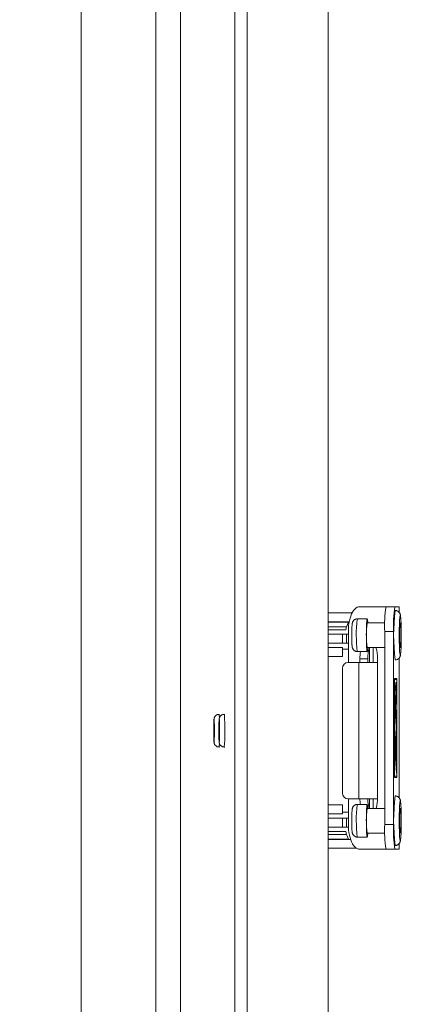
# Model space of a CAD drawing. Units: inches. Extents: x 0.5 to 33.9, y 0.4 to 21.4.
# Drawn here: x 24.7 to 25.3, y 3.8 to 5.4 of the extents above; entities that cross this region are included whole.
import ezdxf

# ---------------------------------------------------------------- set-up
doc = ezdxf.new("R2010")
doc.units = ezdxf.units.IN
doc.header["$MEASUREMENT"] = 0
doc.layers.add('FORMAT', color=7, linetype='Continuous')
doc.styles.add('SLDTEXTSTYLE0', font='TXT', dxfattribs={"width": 0.605})
doc.dimstyles.new('SLDDIMSTYLE0', dxfattribs={"dimtxt": 0.242676, "dimasz": 0.094, "dimexe": 0, "dimexo": 0.0625, "dimgap": 0.060669, "dimtad": 0, "dimtih": 1, "dimtoh": 1, "dimlfac": 3, "dimrnd": 1e-09, "dimzin": 4, "dimdsep": 46, "dimtxsty": 'SLDTEXTSTYLE0', "dimsah": 1, "dimcen": 0.09, "dimadec": 0, "dimazin": 1, "dimtfac": 1, "dimtofl": 0, "dimtmove": 0, "dimatfit": 3, "dimfxl": 1, "dimfrac": 2, "dimtolj": 1, "dimtzin": 12, "dimarcsym": 0})
doc.dimstyles.new('SLDDIMSTYLE1', dxfattribs={"dimtxt": 0.242676, "dimasz": 0.094, "dimexe": 0, "dimexo": 0.0625, "dimgap": 0.060669, "dimtad": 0, "dimtih": 1, "dimtoh": 1, "dimlfac": 3, "dimrnd": 1e-09, "dimzin": 12, "dimdsep": 46, "dimtxsty": 'SLDTEXTSTYLE0', "dimsah": 1, "dimcen": 0.09, "dimadec": 0, "dimazin": 3, "dimtfac": 1, "dimtofl": 0, "dimtmove": 0, "dimatfit": 3, "dimfxl": 1, "dimfrac": 2, "dimtolj": 1, "dimtzin": 12, "dimarcsym": 0})

# ---------------------------------------------------------------- blocks, each defined once
blk = doc.blocks.new('_D_17')
at = {"layer": 'FORMAT'}
for p, q in [((24.8197, 8.3816), (28.1596, 8.3816)), ((28.0346, 8.3816), (28.0346, 6.0766)), ((27.831, 6.0487), (27.831, 5.7321)), ((27.831, 6.0487), (27.8865, 6.0487)), ((29.0714, 6.0487), (29.0159, 6.0487)), ((29.0714, 6.0487), (29.0714, 5.7321)), ((27.831, 5.7321), (27.8865, 5.7321)), ((29.0714, 5.7321), (29.0159, 5.7321)), ((28.0346, 2.2405), (28.0346, 5.7042)), ((24.8197, 2.2405), (28.1596, 2.2405))]:
    blk.add_line(p, q, dxfattribs=at)
for points in [[(28.0346, 8.3816), (28.0146, 8.2876), (28.0546, 8.2876)], [(28.0346, 2.2405), (28.0546, 2.3345), (28.0146, 2.3345)]]:
    blk.add_solid(points, dxfattribs=at)
at = {"layer": 'FORMAT', "char_height": 0.25, "attachment_point": 1, "style": 'SLDTEXTSTYLE0'}
for s, insert in [('18.40', (26.8867, 6.0265)), ('467.36', (27.942, 6.0265))]:
    blk.add_mtext(s, dxfattribs=dict(at, insert=insert))
blk = doc.blocks.new('_D_18')
at = {"layer": 'FORMAT'}
for p, q in [((24.7076, 8.0232), (26.7422, 8.0232)), ((26.6172, 8.0232), (26.6172, 5.5571)), ((26.4137, 5.5292), (26.4137, 5.2126)), ((26.4137, 5.5292), (26.4692, 5.5292)), ((27.6541, 5.5292), (27.5986, 5.5292)), ((27.6541, 5.5292), (27.6541, 5.2126)), ((26.4137, 5.2126), (26.4692, 5.2126)), ((27.6541, 5.2126), (27.5986, 5.2126)), ((26.6172, 2.6032), (26.6172, 5.1847)), ((24.7076, 2.6032), (26.7422, 2.6032))]:
    blk.add_line(p, q, dxfattribs=at)
for points in [[(26.6172, 8.0232), (26.5972, 7.9292), (26.6372, 7.9292)], [(26.6172, 2.6032), (26.6372, 2.6972), (26.5972, 2.6972)]]:
    blk.add_solid(points, dxfattribs=at)
at = {"layer": 'FORMAT', "char_height": 0.25, "attachment_point": 1, "style": 'SLDTEXTSTYLE0'}
for s, insert in [('16.25', (25.4694, 5.507)), ('412.75', (26.5247, 5.507))]:
    blk.add_mtext(s, dxfattribs=dict(at, insert=insert))

msp = doc.modelspace()

# ---------------------------------------------------------------- linework, layer by layer
at = {"color": 7, "linetype": 'Continuous', "lineweight": 15}
for p, q in [((25.1768, 2.3171), (25.1768, 8.305)), ((24.7609, 8.1265), (24.7609, 2.4998)), ((25.0193, 2.4901), (25.0193, 8.132)), ((25.0402, 8.132), (25.0402, 2.4901)), ((24.9282, 8.0289), (24.9282, 2.5932)), ((24.8865, 2.6771), (24.8865, 7.945)), ((25.2294, 4.4364), (25.2739, 4.4364)), ((25.2739, 4.4364), (25.2888, 4.4364)), ((25.2888, 4.4364), (25.2958, 4.4364)), ((25.2895, 4.4301), (25.2893, 4.4301)), ((25.2958, 4.4272), (25.2958, 4.4364)), ((25.2958, 4.4364), (25.2958, 4.4364)), ((25.2958, 4.4272), (25.2958, 4.4364)), ((25.2168, 4.4259), (25.1768, 4.4259)), ((25.2119, 4.4109), (25.1768, 4.4109)), ((25.1768, 4.4104), (25.2106, 4.4104)), ((25.2106, 4.4104), (25.2071, 4.4024)), ((25.2422, 4.4159), (25.2255, 4.4159)), ((25.2071, 4.4024), (25.1768, 4.4024)), ((25.1768, 4.3975), (25.2061, 4.3975)), ((25.2105, 4.3427), (25.2105, 4.3948)), ((25.2718, 4.4093), (25.2422, 4.4093)), ((25.2867, 4.3948), (25.2717, 4.3948)), ((25.2717, 4.0698), (25.2717, 4.3948)), ((25.2867, 4.0698), (25.2867, 4.3948)), ((25.2004, 4.3902), (25.1768, 4.3902)), ((25.2004, 4.3752), (25.2004, 4.3902)), ((25.2071, 4.3902), (25.2004, 4.3902)), ((25.2071, 4.3902), (25.2071, 4.3752)), ((25.2105, 4.3902), (25.2071, 4.3902)), ((25.2004, 4.3752), (25.1768, 4.3752)), ((25.1768, 4.3677), (25.2007, 4.3677)), ((25.2071, 4.3752), (25.2004, 4.3752)), ((25.2007, 4.3527), (25.2007, 4.3677)), ((25.2007, 4.3652), (25.2105, 4.3652)), ((25.2105, 4.3752), (25.2071, 4.3752)), ((25.2255, 4.3609), (25.2422, 4.3609)), ((25.2422, 4.3676), (25.2717, 4.3676)), ((25.2452, 4.3652), (25.246, 4.3652)), ((25.246, 4.3652), (25.2459, 4.3676)), ((25.246, 4.3652), (25.246, 4.3427)), ((25.252, 4.3427), (25.252, 4.3676)), ((25.2007, 4.3527), (25.1768, 4.3527)), ((25.2298, 4.3489), (25.2298, 4.3427)), ((25.2432, 4.3489), (25.2298, 4.3489)), ((25.2432, 4.3489), (25.2432, 4.3427)), ((25.2596, 4.1156), (25.2596, 4.3489)), ((25.2893, 4.3468), (25.2895, 4.3468)), ((25.2958, 4.1148), (25.2958, 4.3497)), ((25.2958, 4.1149), (25.2958, 4.3496)), ((25.2009, 4.3327), (25.2009, 4.1227)), ((25.2282, 4.3427), (25.2097, 4.3427)), ((25.2282, 4.3427), (25.2282, 4.1127)), ((25.2282, 4.3427), (25.2596, 4.3427)), ((25.2921, 4.3156), (25.2883, 4.3156)), ((25.2883, 4.1489), (25.2883, 4.3156)), ((25.2883, 4.3136), (25.2884, 4.3136)), ((25.2884, 4.1509), (25.2884, 4.3136)), ((25.2919, 4.3136), (25.2884, 4.3136)), ((25.2887, 4.3136), (25.2887, 4.3156)), ((25.2919, 4.1509), (25.2919, 4.3136)), ((25.2921, 4.1489), (25.2921, 4.3156)), ((25.2887, 4.2671), (25.2917, 4.3088)), ((25.2887, 4.2671), (25.2916, 4.3075)), ((25.289, 4.3083), (25.2888, 4.3083)), ((25.2889, 4.3038), (25.2888, 4.3038)), ((25.2888, 4.3033), (25.2888, 4.3001)), ((25.2888, 4.3033), (25.2889, 4.3033)), ((25.2888, 4.3017), (25.2889, 4.3017)), ((25.2888, 4.3001), (25.2892, 4.3001)), ((25.2888, 4.2963), (25.289, 4.2963)), ((25.2889, 4.3033), (25.289, 4.3033)), ((25.2889, 4.3033), (25.2889, 4.3017)), ((25.2889, 4.3017), (25.2889, 4.3033)), ((25.2889, 4.3017), (25.2889, 4.3017)), ((25.2889, 4.3017), (25.289, 4.3017)), ((25.2892, 4.3053), (25.289, 4.3033)), ((25.289, 4.3017), (25.2892, 4.3038)), ((25.289, 4.3038), (25.2892, 4.3038)), ((25.2892, 4.3017), (25.289, 4.3017)), ((25.2892, 4.3038), (25.2892, 4.3053)), ((25.2892, 4.3001), (25.2892, 4.3017)), ((25.2916, 4.2943), (25.2897, 4.2671)), ((25.2916, 4.3075), (25.2916, 4.3075)), ((25.2916, 4.3075), (25.2916, 4.2943)), ((25.2917, 4.3088), (25.2917, 4.2939)), ((25.2917, 4.2939), (25.2898, 4.2671)), ((25.2916, 4.2939), (25.2917, 4.2939)), ((25.291, 4.2354), (25.2887, 4.2671)), ((25.2887, 4.2671), (25.2887, 4.2671)), ((25.291, 4.2362), (25.2887, 4.2671)), ((25.2897, 4.2671), (25.2914, 4.2428)), ((25.2897, 4.2671), (25.2898, 4.2671)), ((25.2898, 4.2671), (25.2915, 4.2428)), ((24.9937, 4.2552), (24.9929, 4.2552)), ((25.0024, 4.2552), (25.0016, 4.2552)), ((25.2887, 4.1981), (25.2917, 4.2397)), ((25.2887, 4.1981), (25.2916, 4.2384)), ((25.2909, 4.2362), (25.291, 4.2362)), ((25.2915, 4.2428), (25.291, 4.2354)), ((25.2914, 4.2428), (25.291, 4.2362)), ((25.2914, 4.2428), (25.2915, 4.2428)), ((25.2916, 4.2384), (25.2916, 4.2384)), ((25.2916, 4.2252), (25.2916, 4.2384)), ((25.2917, 4.2249), (25.2917, 4.2397)), ((25.2916, 4.2252), (25.2897, 4.1981)), ((25.2917, 4.2249), (25.2898, 4.1981)), ((25.2916, 4.2249), (25.2917, 4.2249)), ((24.9929, 4.2002), (24.9937, 4.2002)), ((25.0016, 4.2002), (25.0024, 4.2002)), ((25.2917, 4.1564), (25.2887, 4.1981)), ((25.2887, 4.1981), (25.2887, 4.1981)), ((25.2916, 4.1577), (25.2887, 4.1981)), ((25.2897, 4.1981), (25.2916, 4.1709)), ((25.2897, 4.1981), (25.2898, 4.1981)), ((25.2898, 4.1981), (25.2917, 4.1713)), ((25.2909, 4.2068), (25.2907, 4.2068)), ((25.2907, 4.1893), (25.2909, 4.1893)), ((25.2916, 4.1713), (25.2917, 4.1713)), ((25.2916, 4.1709), (25.2916, 4.1577)), ((25.2917, 4.1713), (25.2917, 4.1564)), ((25.2883, 4.1509), (25.2884, 4.1509)), ((25.2921, 4.1489), (25.2883, 4.1489)), ((25.2919, 4.1509), (25.2884, 4.1509)), ((25.2887, 4.1489), (25.2887, 4.1509)), ((25.2916, 4.1577), (25.2916, 4.1577)), ((25.2097, 4.1127), (25.2282, 4.1127)), ((25.2105, 4.0698), (25.2105, 4.1127)), ((25.2596, 4.1127), (25.2282, 4.1127)), ((25.246, 4.1127), (25.246, 4.0969)), ((25.252, 4.0969), (25.252, 4.1127)), ((25.2895, 4.1178), (25.2893, 4.1178)), ((25.2007, 4.1027), (25.1768, 4.1027)), ((25.2007, 4.0877), (25.2007, 4.1027)), ((25.2422, 4.1036), (25.2255, 4.1036)), ((25.2717, 4.0969), (25.2422, 4.0969)), ((25.2007, 4.0877), (25.1768, 4.0877)), ((25.2004, 4.0802), (25.1768, 4.0802)), ((25.2004, 4.0652), (25.2004, 4.0802)), ((25.2071, 4.0802), (25.2004, 4.0802)), ((25.2007, 4.0902), (25.2105, 4.0902)), ((25.2071, 4.0652), (25.2071, 4.0802)), ((25.2105, 4.0802), (25.2071, 4.0802)), ((25.2004, 4.0652), (25.1768, 4.0652)), ((25.2071, 4.0652), (25.2004, 4.0652)), ((25.2106, 4.0652), (25.2071, 4.0652)), ((25.2717, 4.0698), (25.2867, 4.0698)), ((25.1768, 4.0579), (25.2061, 4.0579)), ((25.2071, 4.053), (25.1768, 4.053)), ((25.2106, 4.045), (25.2071, 4.053)), ((25.2255, 4.0486), (25.2422, 4.0486)), ((25.2422, 4.0553), (25.2718, 4.0553)), ((25.1768, 4.045), (25.2106, 4.045)), ((25.2143, 4.0446), (25.1768, 4.0446)), ((25.2244, 4.0296), (25.1768, 4.0296)), ((25.2893, 4.0344), (25.2895, 4.0344)), ((25.2958, 4.0281), (25.2958, 4.0373)), ((25.2958, 4.0281), (25.2958, 4.0373)), ((25.2294, 4.0281), (25.2739, 4.0281)), ((25.2888, 4.0281), (25.2739, 4.0281)), ((25.2888, 4.0281), (25.2958, 4.0281)), ((25.2958, 4.0281), (25.2958, 4.0281))]:
    msp.add_line(p, q, dxfattribs=at)
at = {"color": 7, "linetype": 'Continuous', "lineweight": 15, "flags": 128}
for points in [[(25.2294, 4.4364), (25.2273, 4.4362), (25.2252, 4.4354), (25.2231, 4.4341), (25.2212, 4.4323), (25.2193, 4.43), (25.2176, 4.4273), (25.216, 4.4242), (25.2146, 4.4207), (25.2134, 4.4169), (25.2123, 4.4128), (25.2115, 4.4085), (25.2109, 4.404), (25.2106, 4.3994), (25.2105, 4.3948)], [(25.2255, 4.4159), (25.2254, 4.4158), (25.2252, 4.4153)], [(25.2431, 4.3676), (25.243, 4.3659), (25.2429, 4.3641), (25.2427, 4.3626), (25.2425, 4.3616), (25.2423, 4.361), (25.2421, 4.3609), (25.2419, 4.3613), (25.2418, 4.3622), (25.2416, 4.3635), (25.2414, 4.3652), (25.2413, 4.3673), (25.2411, 4.3698), (25.241, 4.3726), (25.2409, 4.3757), (25.2408, 4.379), (25.2408, 4.3824), (25.2408, 4.386), (25.2407, 4.3896), (25.2408, 4.3931), (25.2408, 4.3966), (25.2409, 4.4), (25.241, 4.4031), (25.2411, 4.406), (25.2412, 4.4087), (25.2414, 4.4109), (25.2415, 4.4128), (25.2417, 4.4142), (25.2419, 4.4153), (25.2419, 4.4153)], [(25.2419, 4.4153), (25.2421, 4.4158), (25.2422, 4.4159), (25.2424, 4.4155), (25.2426, 4.4147), (25.2428, 4.4134), (25.243, 4.4116), (25.2431, 4.4095), (25.2431, 4.4093)], [(25.2995, 4.3957), (25.2994, 4.3995), (25.2993, 4.4031), (25.2992, 4.4066), (25.2991, 4.4098), (25.299, 4.4126), (25.2988, 4.4152), (25.2986, 4.4173), (25.2985, 4.4191), (25.2983, 4.4204), (25.2981, 4.4213), (25.2979, 4.4217), (25.2977, 4.4217), (25.2974, 4.4211), (25.2972, 4.4202), (25.2971, 4.4187), (25.2969, 4.4169), (25.2967, 4.4146), (25.2965, 4.412), (25.2965, 4.4114)], [(25.2422, 4.4093), (25.2421, 4.4092), (25.2419, 4.4087)], [(25.2965, 4.3655), (25.2967, 4.3629), (25.2968, 4.3605), (25.297, 4.3586), (25.2972, 4.357), (25.2974, 4.3559), (25.2976, 4.3553), (25.2978, 4.3551), (25.298, 4.3554), (25.2982, 4.3561), (25.2984, 4.3573), (25.2986, 4.359), (25.2988, 4.361), (25.2989, 4.3634), (25.2991, 4.3662), (25.2992, 4.3693), (25.2993, 4.3727), (25.2994, 4.3763), (25.2995, 4.38), (25.2995, 4.3839), (25.2995, 4.3879), (25.2995, 4.3918), (25.2995, 4.3957)], [(25.2969, 4.4019), (25.297, 4.4039), (25.2972, 4.4058), (25.2973, 4.4074), (25.2975, 4.4085), (25.2976, 4.4092), (25.2978, 4.4094), (25.2979, 4.4092), (25.2981, 4.4085), (25.2983, 4.4073), (25.2984, 4.4057), (25.2985, 4.4038), (25.2986, 4.4014), (25.2987, 4.3988), (25.2988, 4.396), (25.2988, 4.393)], [(25.2988, 4.393), (25.2989, 4.3899), (25.2989, 4.3868), (25.2988, 4.3837), (25.2988, 4.3807), (25.2987, 4.3778), (25.2986, 4.3753), (25.2985, 4.373), (25.2984, 4.371), (25.2983, 4.3695), (25.2981, 4.3683), (25.2979, 4.3676), (25.2978, 4.3674), (25.2976, 4.3677), (25.2974, 4.3684), (25.2973, 4.3695), (25.2972, 4.3711), (25.297, 4.3731), (25.2969, 4.3754), (25.2969, 4.3757)], [(25.289, 4.309), (25.2889, 4.3088), (25.2888, 4.308), (25.2887, 4.3069), (25.2887, 4.3054), (25.2886, 4.3037), (25.2886, 4.3019), (25.2887, 4.3001), (25.2887, 4.2985), (25.2888, 4.2972), (25.2888, 4.2962), (25.2889, 4.2957), (25.289, 4.2957), (25.2891, 4.2962), (25.2892, 4.2972), (25.2893, 4.2985), (25.2893, 4.3001), (25.2893, 4.3019), (25.2893, 4.3037), (25.2893, 4.3054), (25.2892, 4.3069), (25.2892, 4.308), (25.2891, 4.3088), (25.289, 4.309)], [(25.289, 4.3083), (25.2889, 4.3081), (25.2888, 4.3074), (25.2887, 4.3063), (25.2887, 4.3048), (25.2887, 4.3032), (25.2887, 4.3015), (25.2887, 4.2998), (25.2887, 4.2984), (25.2888, 4.2973), (25.2889, 4.2966), (25.289, 4.2963), (25.2891, 4.2966), (25.2892, 4.2973), (25.2892, 4.2984), (25.2893, 4.2998), (25.2893, 4.3015), (25.2893, 4.3032), (25.2893, 4.3048), (25.2892, 4.3063), (25.2892, 4.3074), (25.2891, 4.3081), (25.289, 4.3083)], [(25.289, 4.3033), (25.289, 4.304), (25.2889, 4.3046), (25.2889, 4.305), (25.2889, 4.3052), (25.2888, 4.305), (25.2888, 4.3046), (25.2888, 4.304), (25.2888, 4.3033)], [(25.2889, 4.3033), (25.2889, 4.3034), (25.2889, 4.3036), (25.2889, 4.3037), (25.2889, 4.3038), (25.2889, 4.3037), (25.2889, 4.3036), (25.2889, 4.3034), (25.2889, 4.3033)], [(24.985, 4.2412), (24.985, 4.2432), (24.9849, 4.2448), (24.9848, 4.2459), (24.9847, 4.2466), (24.9846, 4.2469), (24.9845, 4.2467), (24.9844, 4.246), (24.9843, 4.2448), (24.9842, 4.2432), (24.9841, 4.2413), (24.984, 4.239), (24.984, 4.2381)], [(24.9938, 4.2412), (24.9937, 4.2432), (24.9936, 4.2448), (24.9935, 4.2459), (24.9934, 4.2466), (24.9933, 4.2469), (24.9932, 4.2467), (24.9931, 4.246), (24.993, 4.2448), (24.9929, 4.2432), (24.9928, 4.2413), (24.9927, 4.239), (24.9927, 4.2381)], [(24.9842, 4.2367), (24.9843, 4.2382), (24.9844, 4.2394), (24.9845, 4.2401), (24.9845, 4.2404), (24.9846, 4.2402), (24.9847, 4.2396), (24.9848, 4.2385), (24.9849, 4.2371), (24.9849, 4.2353), (24.985, 4.2332), (24.985, 4.231), (24.985, 4.2286), (24.985, 4.2262), (24.985, 4.2238), (24.9849, 4.2216), (24.9849, 4.2196), (24.9848, 4.2179), (24.9848, 4.2166), (24.9847, 4.2156), (24.9846, 4.2151), (24.9845, 4.2151), (24.9844, 4.2155), (24.9844, 4.2163), (24.9843, 4.2176), (24.9842, 4.2192), (24.9842, 4.2211), (24.9841, 4.2233), (24.9841, 4.2256), (24.9841, 4.228), (24.9841, 4.2304), (24.9841, 4.2327), (24.9842, 4.2348), (24.9842, 4.2367)], [(24.993, 4.2367), (24.993, 4.2382), (24.9931, 4.2394), (24.9932, 4.2401), (24.9933, 4.2404), (24.9934, 4.2402), (24.9934, 4.2396), (24.9935, 4.2385), (24.9936, 4.2371), (24.9936, 4.2353), (24.9937, 4.2332), (24.9937, 4.231), (24.9937, 4.2286), (24.9937, 4.2262), (24.9937, 4.2238), (24.9937, 4.2216), (24.9936, 4.2196), (24.9936, 4.2179), (24.9935, 4.2166), (24.9934, 4.2156), (24.9933, 4.2151), (24.9932, 4.2151), (24.9932, 4.2155), (24.9931, 4.2163), (24.993, 4.2176), (24.993, 4.2192), (24.9929, 4.2211), (24.9929, 4.2233), (24.9928, 4.2256), (24.9928, 4.228), (24.9928, 4.2304), (24.9929, 4.2327), (24.9929, 4.2348), (24.993, 4.2367)], [(24.9841, 4.2144), (24.9841, 4.2142), (24.9842, 4.2122), (24.9843, 4.2107), (24.9843, 4.2095), (24.9845, 4.2088), (24.9846, 4.2086), (24.9847, 4.2088), (24.9848, 4.2095), (24.9849, 4.2106), (24.9849, 4.2108)], [(24.9928, 4.2144), (24.9928, 4.2142), (24.9929, 4.2122), (24.993, 4.2107), (24.9931, 4.2095), (24.9932, 4.2088), (24.9933, 4.2086), (24.9934, 4.2088), (24.9935, 4.2095), (24.9936, 4.2106), (24.9936, 4.2108)], [(25.2909, 4.2075), (25.2908, 4.2073), (25.2907, 4.2066), (25.2906, 4.2054), (25.2905, 4.204), (25.2904, 4.2022), (25.2904, 4.2002), (25.2904, 4.1981), (25.2904, 4.196), (25.2904, 4.194), (25.2905, 4.1922), (25.2906, 4.1907), (25.2907, 4.1896), (25.2908, 4.1889), (25.2909, 4.1887), (25.291, 4.1889), (25.2911, 4.1896), (25.2912, 4.1907), (25.2913, 4.1922), (25.2913, 4.194), (25.2914, 4.196), (25.2914, 4.1981), (25.2914, 4.2002), (25.2913, 4.2022), (25.2913, 4.204), (25.2912, 4.2054), (25.2911, 4.2066), (25.291, 4.2073), (25.2909, 4.2075)], [(25.2909, 4.2068), (25.2908, 4.2066), (25.2907, 4.2059), (25.2906, 4.2048), (25.2905, 4.2033), (25.2905, 4.2015), (25.2904, 4.1996), (25.2904, 4.1976), (25.2904, 4.1956), (25.2905, 4.1937), (25.2905, 4.1921), (25.2906, 4.1908), (25.2907, 4.1899), (25.2908, 4.1894), (25.2909, 4.1894), (25.291, 4.1899), (25.2911, 4.1908), (25.2912, 4.1921), (25.2913, 4.1937), (25.2913, 4.1956), (25.2913, 4.1976), (25.2913, 4.1996), (25.2913, 4.2015), (25.2912, 4.2033), (25.2912, 4.2048), (25.2911, 4.2059), (25.291, 4.2066), (25.2909, 4.2068)], [(25.2255, 4.1036), (25.2254, 4.1035), (25.2252, 4.1029)], [(25.2431, 4.0553), (25.243, 4.0536), (25.2429, 4.0517), (25.2427, 4.0503), (25.2425, 4.0492), (25.2423, 4.0487), (25.2421, 4.0486), (25.2419, 4.049), (25.2418, 4.0498), (25.2416, 4.0511), (25.2414, 4.0529), (25.2413, 4.055), (25.2411, 4.0575), (25.241, 4.0603), (25.2409, 4.0633), (25.2408, 4.0666), (25.2408, 4.0701), (25.2408, 4.0736), (25.2407, 4.0772), (25.2408, 4.0808), (25.2408, 4.0843), (25.2409, 4.0877), (25.241, 4.0908), (25.2411, 4.0937), (25.2412, 4.0963), (25.2414, 4.0986), (25.2415, 4.1004), (25.2417, 4.1019), (25.2419, 4.1029), (25.2419, 4.1029)], [(25.2419, 4.1029), (25.2421, 4.1035), (25.2422, 4.1036), (25.2424, 4.1032), (25.2426, 4.1023), (25.2428, 4.101), (25.243, 4.0993), (25.2431, 4.0972), (25.2431, 4.0969)], [(25.2422, 4.0969), (25.2421, 4.0969), (25.2419, 4.0964)], [(25.2995, 4.0834), (25.2994, 4.0872), (25.2993, 4.0908), (25.2992, 4.0942), (25.2991, 4.0974), (25.299, 4.1003), (25.2988, 4.1028), (25.2986, 4.105), (25.2985, 4.1068), (25.2983, 4.1081), (25.2981, 4.109), (25.2979, 4.1094), (25.2977, 4.1093), (25.2974, 4.1088), (25.2972, 4.1078), (25.2971, 4.1064), (25.2969, 4.1046), (25.2967, 4.1023), (25.2965, 4.0997), (25.2965, 4.099)], [(25.2969, 4.0896), (25.297, 4.0915), (25.2972, 4.0935), (25.2973, 4.095), (25.2975, 4.0962), (25.2976, 4.0969), (25.2978, 4.0971), (25.2979, 4.0968), (25.2981, 4.0961), (25.2983, 4.095), (25.2984, 4.0934), (25.2985, 4.0914), (25.2986, 4.0891), (25.2987, 4.0865), (25.2988, 4.0837), (25.2988, 4.0807)], [(25.2965, 4.0532), (25.2967, 4.0506), (25.2968, 4.0482), (25.297, 4.0462), (25.2972, 4.0447), (25.2974, 4.0436), (25.2976, 4.0429), (25.2978, 4.0428), (25.298, 4.043), (25.2982, 4.0438), (25.2984, 4.045), (25.2986, 4.0466), (25.2988, 4.0487), (25.2989, 4.0511), (25.2991, 4.0539), (25.2992, 4.057), (25.2993, 4.0604), (25.2994, 4.064), (25.2995, 4.0677), (25.2995, 4.0716), (25.2995, 4.0755), (25.2995, 4.0795), (25.2995, 4.0834)], [(25.2988, 4.0807), (25.2989, 4.0776), (25.2989, 4.0744), (25.2988, 4.0713), (25.2988, 4.0683), (25.2987, 4.0655), (25.2986, 4.0629), (25.2985, 4.0606), (25.2984, 4.0587), (25.2983, 4.0571), (25.2981, 4.056), (25.2979, 4.0553), (25.2978, 4.0551), (25.2976, 4.0553), (25.2974, 4.056), (25.2973, 4.0572), (25.2972, 4.0588), (25.297, 4.0607), (25.2969, 4.0631), (25.2969, 4.0633)], [(25.2105, 4.0698), (25.2106, 4.0651), (25.2109, 4.0605), (25.2115, 4.056), (25.2123, 4.0517), (25.2134, 4.0476), (25.2146, 4.0438), (25.216, 4.0403), (25.2176, 4.0372), (25.2193, 4.0345), (25.2212, 4.0322), (25.2231, 4.0304), (25.2252, 4.0291), (25.2273, 4.0283), (25.2294, 4.0281)]]:
    msp.add_lwpolyline(points, dxfattribs=at)
at = {"color": 7, "linetype": 'Continuous', "lineweight": 15}
for centre, radius, start, end in [((25.4724, 4.4051), 0.201, 171.0452, 182.9631), ((25.4873, 4.4051), 0.201, 171.0452, 182.9631), ((25.5957, 4.3884), 0.3091, 172.2534, 187.7474), ((25.4524, 4.3894), 0.2286, 173.5075, 187.1561), ((25.8222, 4.3884), 0.5262, 177.4989, 182.4952), ((25.4208, 4.3892), 0.1799, 173.7618, 186.9012), ((25.6398, 4.3884), 0.3432, 177.7359, 182.1242), ((25.298, 4.3491), 0.0681, 170.0182, 180.1592), ((25.306, 4.3495), 0.0628, 163.3099, 180.5706), ((25.1968, 4.3495), 0.0628, 359.4281, 16.6914), ((25.2103, 4.3333), 0.00949, 93.6364, 183.2231), ((24.9639, 4.2492), 0.0296, 359.4692, 11.6594), ((24.9662, 4.2482), 0.0361, 358.3444, 11.2608), ((24.6414, 4.2289), 0.3614, 355.4479, 2.8913), ((25.4518, 4.2279), 0.4679, 178.7474, 181.6523), ((24.5824, 4.2281), 0.4028, 357.5425, 1.8679), ((25.4603, 4.2279), 0.4677, 178.7464, 181.6522), ((24.5911, 4.2281), 0.4028, 357.5423, 1.8673), ((24.9647, 4.2061), 0.0288, 348.2275, 0.5096), ((25.2103, 4.1222), 0.00949, 176.7772, 266.3631), ((25.2971, 4.1153), 0.0673, 182.1741, 190.0015), ((25.3049, 4.1147), 0.0617, 181.8426, 196.7484), ((25.1969, 4.1149), 0.0628, 343.3007, 0.5797), ((25.5957, 4.0761), 0.3091, 172.2534, 187.7474), ((25.4524, 4.0771), 0.2286, 173.5075, 187.1561), ((25.4208, 4.0769), 0.1799, 173.7618, 186.9012), ((25.8222, 4.0761), 0.5262, 177.4989, 182.4952), ((25.6398, 4.076), 0.3432, 177.7359, 182.1242), ((25.4724, 4.0594), 0.201, 177.0369, 188.9548), ((25.4873, 4.0594), 0.201, 177.0369, 188.9548)]:
    msp.add_arc(centre, radius, start, end, dxfattribs=at)
for centre, major_axis, ratio, start_param, end_param in [((25.2153, 4.4092), (0.00663, 0), 0.251334, 2.102694, 2.356194), ((25.2061, 4.4142), (0, 0.0167), 0.082727, 3.141593, 3.926991), ((25.2061, 4.0413), (0, 0.0167), 0.082727, 5.497787, 6.283185), ((25.2153, 4.0462), (0.00663, 0), 0.251334, 3.926991, 4.568478)]:
    msp.add_ellipse(centre, major_axis=major_axis, ratio=ratio, start_param=start_param, end_param=end_param, dxfattribs=at)
for points, knots in [([(25.2995, 4.3958), (25.2995, 4.3964), (25.2995, 4.3983), (25.2994, 4.4013), (25.2993, 4.4047), (25.2992, 4.4079), (25.2991, 4.411), (25.2989, 4.4137), (25.2988, 4.4162), (25.2986, 4.4184), (25.2984, 4.4204), (25.2981, 4.422), (25.2979, 4.4233), (25.2975, 4.4243), (25.2971, 4.4253), (25.2965, 4.4264), (25.2956, 4.4275), (25.2944, 4.4286), (25.2929, 4.4294), (25.2913, 4.4299), (25.2901, 4.4301), (25.2895, 4.4301), (25.2894, 4.4301)], [0, 0, 0, 0, 0.036917, 0.107241, 0.17768, 0.248286, 0.319152, 0.390429, 0.462384, 0.535553, 0.611199, 0.693321, 0.748394, 0.781766, 0.810147, 0.838342, 0.867726, 0.898977, 0.931494, 0.964796, 0.998482, 1, 1, 1, 1]), ([(25.2256, 4.4159), (25.2254, 4.4159), (25.2246, 4.4159), (25.2233, 4.4157), (25.2218, 4.4151), (25.2204, 4.4142), (25.2194, 4.4133), (25.2186, 4.4123), (25.218, 4.4113), (25.2176, 4.4103), (25.2173, 4.4096), (25.2173, 4.4092), (25.2172, 4.409)], [0, 0, 0, 0, 0.037354, 0.17945, 0.309786, 0.430744, 0.543538, 0.648585, 0.745817, 0.836868, 0.929655, 1, 1, 1, 1]), ([(25.2172, 4.409), (25.2171, 4.4087), (25.217, 4.408), (25.2168, 4.4069), (25.2167, 4.4053), (25.2166, 4.4034), (25.2164, 4.4012), (25.2164, 4.3987), (25.2163, 4.3961), (25.2162, 4.3933), (25.2162, 4.3908), (25.2162, 4.3893), (25.2162, 4.3886)], [0, 0, 0, 0, 0.062797, 0.15441, 0.270552, 0.379979, 0.495252, 0.606331, 0.715574, 0.823915, 0.931792, 1, 1, 1, 1]), ([(25.2895, 4.3468), (25.2899, 4.3468), (25.2909, 4.3468), (25.2925, 4.3473), (25.2939, 4.348), (25.2951, 4.3489), (25.296, 4.3499), (25.2967, 4.3509), (25.2972, 4.3518), (25.2976, 4.3527), (25.2978, 4.3535), (25.2981, 4.3545), (25.2983, 4.3558), (25.2985, 4.3575), (25.2987, 4.3596), (25.2989, 4.362), (25.299, 4.3648), (25.2992, 4.3678), (25.2993, 4.3709), (25.2994, 4.3743), (25.2994, 4.3778), (25.2995, 4.3815), (25.2995, 4.3852), (25.2995, 4.389), (25.2995, 4.3925), (25.2995, 4.3948), (25.2995, 4.3958)], [0, 0, 0, 0, 0.0201109, 0.0462549, 0.0704774, 0.0931894, 0.1145931, 0.1348802, 0.1546899, 0.1755167, 0.1993568, 0.2301055, 0.2762496, 0.3371404, 0.3938735, 0.4538362, 0.5112859, 0.5676147, 0.6233691, 0.6787948, 0.7340205, 0.7891219, 0.8441493, 0.8991378, 0.9541172, 1, 1, 1, 1]), ([(25.2969, 4.4016), (25.297, 4.4019), (25.297, 4.403), (25.2971, 4.4045), (25.2972, 4.4058), (25.2973, 4.4066), (25.2973, 4.4071), (25.2973, 4.4071), (25.2973, 4.4071)], [0, 0, 0, 0, 0.119831, 0.351589, 0.577305, 0.761908, 0.917474, 1, 1, 1, 1]), ([(25.2162, 4.3886), (25.2162, 4.3883), (25.2162, 4.387), (25.2162, 4.3847), (25.2163, 4.3819), (25.2163, 4.3793), (25.2164, 4.3768), (25.2165, 4.3745), (25.2166, 4.3724), (25.2168, 4.3706), (25.2169, 4.3692), (25.2171, 4.3681), (25.2174, 4.3671), (25.2178, 4.366), (25.2183, 4.3649), (25.2191, 4.3638), (25.2203, 4.3627), (25.2217, 4.3618), (25.2233, 4.3612), (25.2246, 4.3609), (25.2254, 4.3609), (25.2255, 4.361)], [0, 0, 0, 0, 0.026331, 0.098157, 0.170041, 0.242093, 0.314471, 0.387438, 0.461492, 0.537797, 0.620016, 0.673332, 0.714163, 0.74634, 0.779644, 0.816557, 0.856363, 0.898329, 0.941741, 0.985882, 1, 1, 1, 1]), ([(25.2973, 4.3697), (25.2973, 4.3697), (25.2974, 4.3697), (25.2973, 4.3699), (25.2973, 4.3704), (25.2972, 4.3713), (25.2971, 4.3727), (25.297, 4.3742), (25.2969, 4.3754), (25.2969, 4.376)], [0, 0, 0, 0, 0.017809, 0.133718, 0.276791, 0.446505, 0.637097, 0.841279, 1, 1, 1, 1]), ([(24.9929, 4.2552), (24.9927, 4.2552), (24.9919, 4.2552), (24.9906, 4.255), (24.9891, 4.2544), (24.9878, 4.2535), (24.9867, 4.2526), (24.9859, 4.2515), (24.9853, 4.2505), (24.985, 4.2496), (24.9847, 4.2488), (24.9846, 4.2481), (24.9845, 4.2475), (24.9844, 4.2465), (24.9843, 4.2453), (24.9842, 4.2437), (24.9841, 4.2425), (24.9841, 4.242)], [0, 0, 0, 0, 0.022192, 0.0965926, 0.1647312, 0.2278159, 0.2863916, 0.3405646, 0.3900005, 0.4342867, 0.4755438, 0.5199278, 0.5739654, 0.6532679, 0.7868945, 0.9060766, 1, 1, 1, 1]), ([(25.0016, 4.2552), (25.0014, 4.2552), (25.0007, 4.2552), (24.9993, 4.255), (24.9978, 4.2544), (24.9965, 4.2535), (24.9954, 4.2526), (24.9946, 4.2515), (24.9941, 4.2505), (24.9937, 4.2496), (24.9934, 4.2488), (24.9933, 4.2481), (24.9932, 4.2475), (24.9931, 4.2465), (24.993, 4.2453), (24.9929, 4.2437), (24.9928, 4.2425), (24.9928, 4.242)], [0, 0, 0, 0, 0.0221921, 0.0965852, 0.1647314, 0.2278095, 0.2863915, 0.3405645, 0.3900007, 0.4342846, 0.4755419, 0.5199272, 0.573965, 0.6532674, 0.7868939, 0.9060765, 1, 1, 1, 1]), ([(24.9841, 4.242), (24.9841, 4.2418), (24.9841, 4.2409), (24.984, 4.2397), (24.984, 4.2386), (24.984, 4.2383)], [0, 0, 0, 0, 0.164514, 0.786968, 1, 1, 1, 1]), ([(24.9928, 4.242), (24.9928, 4.2418), (24.9928, 4.2409), (24.9927, 4.2397), (24.9927, 4.2386), (24.9927, 4.2383)], [0, 0, 0, 0, 0.1645183, 0.7869706, 1, 1, 1, 1]), ([(24.9841, 4.2141), (24.9841, 4.2137), (24.9841, 4.2126), (24.9842, 4.2111), (24.9843, 4.2095), (24.9844, 4.2083), (24.9846, 4.2074), (24.9847, 4.2066), (24.985, 4.2057), (24.9855, 4.2046), (24.9862, 4.2035), (24.9872, 4.2024), (24.9885, 4.2014), (24.99, 4.2007), (24.9915, 4.2003), (24.9925, 4.2003), (24.9929, 4.2003)], [0, 0, 0, 0, 0.0586893, 0.175372, 0.2954799, 0.4257395, 0.493751, 0.5434788, 0.5872501, 0.6349041, 0.6901738, 0.750444, 0.8151667, 0.8830224, 0.9525269, 1, 1, 1, 1]), ([(24.9928, 4.2141), (24.9928, 4.2137), (24.9929, 4.2126), (24.9929, 4.2111), (24.993, 4.2095), (24.9931, 4.2083), (24.9933, 4.2074), (24.9935, 4.2066), (24.9937, 4.2057), (24.9942, 4.2046), (24.9949, 4.2035), (24.9959, 4.2024), (24.9972, 4.2014), (24.9987, 4.2007), (25.0002, 4.2003), (25.0012, 4.2003), (25.0016, 4.2003)], [0, 0, 0, 0, 0.058689, 0.175373, 0.295482, 0.425742, 0.493754, 0.54348, 0.587254, 0.634908, 0.690178, 0.750449, 0.815166, 0.883022, 0.952527, 1, 1, 1, 1]), ([(25.2995, 4.0835), (25.2995, 4.0841), (25.2995, 4.086), (25.2994, 4.089), (25.2993, 4.0924), (25.2992, 4.0956), (25.2991, 4.0986), (25.2989, 4.1014), (25.2988, 4.1039), (25.2986, 4.1061), (25.2984, 4.1081), (25.2981, 4.1097), (25.2979, 4.1109), (25.2975, 4.112), (25.2971, 4.113), (25.2965, 4.1141), (25.2956, 4.1152), (25.2944, 4.1162), (25.2929, 4.1171), (25.2913, 4.1176), (25.2901, 4.1178), (25.2895, 4.1177), (25.2894, 4.1177)], [0, 0, 0, 0, 0.036917, 0.107241, 0.17768, 0.248286, 0.319153, 0.390429, 0.462383, 0.535553, 0.611199, 0.693321, 0.748394, 0.781766, 0.810147, 0.838342, 0.867725, 0.898977, 0.931494, 0.964796, 0.998482, 1, 1, 1, 1]), ([(25.2172, 4.0967), (25.2171, 4.0964), (25.217, 4.0957), (25.2168, 4.0945), (25.2167, 4.093), (25.2166, 4.0911), (25.2164, 4.0889), (25.2164, 4.0864), (25.2163, 4.0838), (25.2162, 4.081), (25.2162, 4.0785), (25.2162, 4.0769), (25.2162, 4.0763)], [0, 0, 0, 0, 0.062797, 0.15441, 0.270553, 0.37998, 0.495253, 0.606331, 0.715574, 0.823914, 0.931792, 1, 1, 1, 1]), ([(25.2256, 4.1035), (25.2254, 4.1036), (25.2246, 4.1036), (25.2233, 4.1033), (25.2218, 4.1027), (25.2204, 4.1019), (25.2194, 4.1009), (25.2186, 4.0999), (25.218, 4.0989), (25.2176, 4.098), (25.2173, 4.0973), (25.2173, 4.0969), (25.2172, 4.0967)], [0, 0, 0, 0, 0.037354, 0.17945, 0.309786, 0.430745, 0.54354, 0.648584, 0.745817, 0.836868, 0.929655, 1, 1, 1, 1]), ([(25.2895, 4.0345), (25.2899, 4.0345), (25.2909, 4.0345), (25.2925, 4.0349), (25.2939, 4.0356), (25.2951, 4.0365), (25.296, 4.0375), (25.2967, 4.0385), (25.2972, 4.0395), (25.2976, 4.0404), (25.2978, 4.0412), (25.2981, 4.0422), (25.2983, 4.0435), (25.2985, 4.0451), (25.2987, 4.0473), (25.2989, 4.0497), (25.299, 4.0525), (25.2992, 4.0554), (25.2993, 4.0586), (25.2994, 4.062), (25.2994, 4.0655), (25.2995, 4.0691), (25.2995, 4.0729), (25.2995, 4.0766), (25.2995, 4.0802), (25.2995, 4.0824), (25.2995, 4.0835)], [0, 0, 0, 0, 0.020111, 0.046255, 0.070477, 0.093189, 0.114593, 0.13488, 0.15469, 0.175517, 0.199357, 0.230106, 0.276249, 0.33714, 0.393873, 0.453836, 0.511286, 0.567615, 0.623369, 0.678795, 0.734021, 0.789122, 0.844149, 0.899138, 0.954117, 1, 1, 1, 1]), ([(25.2969, 4.0892), (25.297, 4.0896), (25.297, 4.0907), (25.2971, 4.0921), (25.2972, 4.0935), (25.2973, 4.0943), (25.2973, 4.0947), (25.2973, 4.0947), (25.2973, 4.0947)], [0, 0, 0, 0, 0.119831, 0.35159, 0.577306, 0.761907, 0.917474, 1, 1, 1, 1]), ([(25.2162, 4.0763), (25.2162, 4.076), (25.2162, 4.0747), (25.2162, 4.0724), (25.2163, 4.0696), (25.2163, 4.0669), (25.2164, 4.0644), (25.2165, 4.0621), (25.2166, 4.0601), (25.2168, 4.0583), (25.2169, 4.0569), (25.2171, 4.0557), (25.2174, 4.0547), (25.2178, 4.0537), (25.2183, 4.0526), (25.2191, 4.0515), (25.2203, 4.0504), (25.2217, 4.0495), (25.2233, 4.0489), (25.2246, 4.0486), (25.2254, 4.0486), (25.2255, 4.0486)], [0, 0, 0, 0, 0.0263307, 0.0981577, 0.170042, 0.2420927, 0.314472, 0.3874377, 0.4614923, 0.5377969, 0.6200162, 0.6733326, 0.7141627, 0.74634, 0.7796442, 0.8165572, 0.8563629, 0.8983284, 0.941741, 0.9858821, 1, 1, 1, 1]), ([(25.2973, 4.0574), (25.2973, 4.0574), (25.2974, 4.0574), (25.2973, 4.0576), (25.2973, 4.0581), (25.2972, 4.059), (25.2971, 4.0603), (25.297, 4.0619), (25.2969, 4.0631), (25.2969, 4.0636)], [0, 0, 0, 0, 0.017809, 0.133718, 0.276792, 0.446504, 0.637097, 0.841279, 1, 1, 1, 1])]:
    msp.add_open_spline(points, degree=3, knots=knots, dxfattribs=at)

# ---------------------------------------------------------------- dimensions: what is measured, and where the dimension line sits
at = {"layer": 'FORMAT'}
for base, p1, p2, dimstyle, picture, middle in [((28.0346, 2.2405), (24.7697, 8.3816), (24.7697, 2.2405), 'SLDDIMSTYLE0', '_D_17', (28.0346, 5.8904)), ((26.6172, 2.6032), (24.6576, 8.0232), (24.6576, 2.6032), 'SLDDIMSTYLE1', '_D_18', (26.6172, 5.3709))]:
    dim = msp.add_linear_dim(base=base, p1=p1, p2=p2, angle=90, dimstyle=dimstyle, dxfattribs=at)
    dim.commit()
    dim.dimension.update_dxf_attribs({"geometry": picture, "text_midpoint": middle, "dimtype": 160})

doc.saveas('drawing.dxf')
